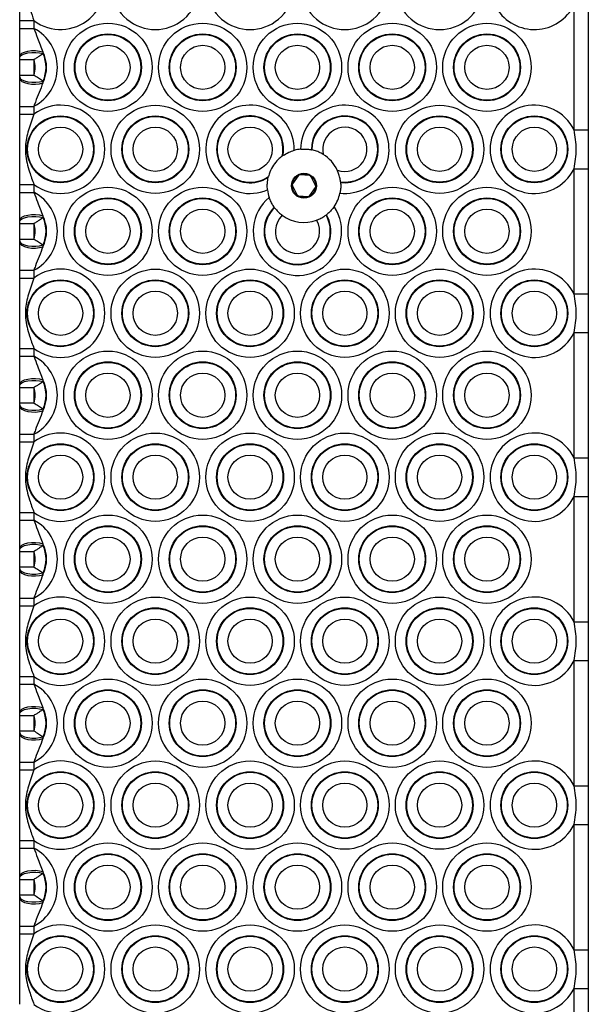
# Model space of a CAD drawing. Units: millimetres. Extents: x 364 to 14904, y 457 to 19785.
# Drawn here: x 9324 to 9444, y 6057 to 6265 of the extents above; entities that cross this region are included whole.
import ezdxf

# ---------------------------------------------------------------- set-up
doc = ezdxf.new("R2010")
doc.units = ezdxf.units.MM
doc.header["$LTSCALE"] = 100

msp = doc.modelspace()

# ---------------------------------------------------------------- linework, layer by layer
at = {"color": 7, "linetype": 'Continuous', "lineweight": 25}
for p, q in [((9440.73, 6241.79), (9440.73, 6268.25)), ((9443.73, 6268.25), (9443.73, 6241.79)), ((9323.73, 6264.9), (9326.73, 6264.9)), ((9323.73, 6263.25), (9323.73, 6264.9)), ((9326.73, 6264.9), (9326.73, 6263.25)), ((9323.73, 6263.25), (9326.73, 6263.25)), ((9328.61, 6258.29), (9328.66, 6257.91)), ((9323.73, 6257.02), (9323.73, 6257.31)), ((9323.73, 6256.65), (9326.73, 6256.65)), ((9323.73, 6253.38), (9323.73, 6256.65)), ((9326.73, 6256.65), (9326.73, 6253.38)), ((9323.73, 6253.38), (9326.73, 6253.38)), ((9323.73, 6252.73), (9323.73, 6253.01)), ((9328.66, 6252.13), (9328.61, 6251.75)), ((9323.73, 6246.78), (9326.73, 6246.78)), ((9323.73, 6245.14), (9323.73, 6246.78)), ((9326.73, 6246.78), (9326.73, 6245.14)), ((9323.73, 6245.14), (9326.73, 6245.14)), ((9440.73, 6241.79), (9443.73, 6241.79)), ((9385.29, 6237.61), (9385.42, 6237.58)), ((9379.14, 6236.26), (9379.29, 6236.36)), ((9440.73, 6233.6), (9443.73, 6233.6)), ((9440.73, 6207.15), (9440.73, 6233.6)), ((9443.73, 6233.6), (9443.73, 6207.15)), ((9376.18, 6231.76), (9376.23, 6231.94)), ((9382.49, 6232.11), (9381.33, 6230.38)), ((9384.92, 6232.14), (9382.85, 6232.28)), ((9386.17, 6230.04), (9385.26, 6231.91)), ((9391.44, 6230.82), (9391.45, 6230.69)), ((9323.73, 6230.26), (9326.73, 6230.26)), ((9323.73, 6228.61), (9323.73, 6230.26)), ((9323.73, 6228.61), (9326.73, 6228.61)), ((9326.73, 6230.26), (9326.73, 6228.61)), ((9381.3, 6229.99), (9382.21, 6228.12)), ((9384.97, 6227.92), (9386.14, 6229.64)), ((9382.54, 6227.89), (9384.61, 6227.75)), ((9377.53, 6225.37), (9377.46, 6225.47)), ((9323.73, 6222.38), (9323.73, 6222.67)), ((9328.61, 6223.65), (9328.66, 6223.26)), ((9388.48, 6223.89), (9388.38, 6223.81)), ((9323.73, 6222.01), (9326.73, 6222.01)), ((9323.73, 6218.74), (9323.73, 6222.01)), ((9326.73, 6222.01), (9326.73, 6218.74)), ((9323.73, 6218.74), (9326.73, 6218.74)), ((9323.73, 6218.09), (9323.73, 6218.37)), ((9328.66, 6217.49), (9328.61, 6217.1)), ((9323.73, 6212.14), (9326.73, 6212.14)), ((9323.73, 6210.5), (9323.73, 6212.14)), ((9326.73, 6212.14), (9326.73, 6210.5)), ((9323.73, 6210.5), (9326.73, 6210.5)), ((9440.73, 6207.15), (9443.73, 6207.15)), ((9440.73, 6198.96), (9443.73, 6198.96)), ((9440.73, 6172.51), (9440.73, 6198.96)), ((9443.73, 6198.96), (9443.73, 6172.51)), ((9323.73, 6195.62), (9326.73, 6195.62)), ((9323.73, 6193.97), (9323.73, 6195.62)), ((9326.73, 6195.62), (9326.73, 6193.97)), ((9323.73, 6193.97), (9326.73, 6193.97)), ((9323.73, 6187.74), (9323.73, 6188.03)), ((9323.73, 6187.37), (9326.73, 6187.37)), ((9323.73, 6184.1), (9323.73, 6187.37)), ((9326.73, 6187.37), (9326.73, 6184.1)), ((9328.61, 6189.01), (9328.66, 6188.62)), ((9323.73, 6184.1), (9326.73, 6184.1)), ((9323.73, 6183.45), (9323.73, 6183.73)), ((9328.66, 6182.85), (9328.61, 6182.46)), ((9323.73, 6177.5), (9326.73, 6177.5)), ((9323.73, 6175.86), (9323.73, 6177.5)), ((9326.73, 6177.5), (9326.73, 6175.86)), ((9323.73, 6175.86), (9326.73, 6175.86)), ((9440.73, 6172.51), (9443.73, 6172.51)), ((9440.73, 6164.32), (9443.73, 6164.32)), ((9440.73, 6137.87), (9440.73, 6164.32)), ((9443.73, 6164.32), (9443.73, 6137.87)), ((9323.73, 6160.97), (9326.73, 6160.97)), ((9323.73, 6159.33), (9323.73, 6160.97)), ((9326.73, 6160.97), (9326.73, 6159.33)), ((9323.73, 6159.33), (9326.73, 6159.33)), ((9328.61, 6154.37), (9328.66, 6153.98)), ((9323.73, 6153.1), (9323.73, 6153.38)), ((9323.73, 6152.73), (9326.73, 6152.73)), ((9323.73, 6149.46), (9323.73, 6152.73)), ((9326.73, 6152.73), (9326.73, 6149.46)), ((9323.73, 6149.46), (9326.73, 6149.46)), ((9323.73, 6148.81), (9323.73, 6149.09)), ((9328.66, 6148.21), (9328.61, 6147.82)), ((9323.73, 6142.86), (9326.73, 6142.86)), ((9323.73, 6141.22), (9323.73, 6142.86)), ((9323.73, 6141.22), (9326.73, 6141.22)), ((9326.73, 6142.86), (9326.73, 6141.22)), ((9440.73, 6137.87), (9443.73, 6137.87)), ((9440.73, 6129.68), (9443.73, 6129.68)), ((9440.73, 6103.23), (9440.73, 6129.68)), ((9443.73, 6129.68), (9443.73, 6103.23)), ((9323.73, 6126.33), (9326.73, 6126.33)), ((9323.73, 6124.69), (9323.73, 6126.33)), ((9323.73, 6124.69), (9326.73, 6124.69)), ((9326.73, 6126.33), (9326.73, 6124.69)), ((9323.73, 6118.46), (9323.73, 6118.74)), ((9328.61, 6119.73), (9328.66, 6119.34)), ((9323.73, 6118.09), (9326.73, 6118.09)), ((9323.73, 6114.82), (9323.73, 6118.09)), ((9326.73, 6118.09), (9326.73, 6114.82)), ((9323.73, 6114.82), (9326.73, 6114.82)), ((9323.73, 6114.16), (9323.73, 6114.45)), ((9328.66, 6113.57), (9328.61, 6113.18)), ((9323.73, 6108.22), (9326.73, 6108.22)), ((9323.73, 6106.57), (9323.73, 6108.22)), ((9326.73, 6108.22), (9326.73, 6106.57)), ((9323.73, 6106.57), (9326.73, 6106.57)), ((9440.73, 6103.23), (9443.73, 6103.23)), ((9440.73, 6095.04), (9443.73, 6095.04)), ((9440.73, 6068.59), (9440.73, 6095.04)), ((9443.73, 6095.04), (9443.73, 6068.59)), ((9323.73, 6091.69), (9326.73, 6091.69)), ((9323.73, 6090.05), (9323.73, 6091.69)), ((9326.73, 6091.69), (9326.73, 6090.05)), ((9323.73, 6090.05), (9326.73, 6090.05)), ((9328.61, 6085.09), (9328.66, 6084.7)), ((9323.73, 6083.82), (9323.73, 6084.1)), ((9323.73, 6083.45), (9326.73, 6083.45)), ((9323.73, 6080.18), (9323.73, 6083.45)), ((9326.73, 6083.45), (9326.73, 6080.18)), ((9323.73, 6080.18), (9326.73, 6080.18)), ((9323.73, 6079.52), (9323.73, 6079.81)), ((9328.66, 6078.93), (9328.61, 6078.54)), ((9323.73, 6073.58), (9326.73, 6073.58)), ((9323.73, 6071.93), (9323.73, 6073.58)), ((9326.73, 6073.58), (9326.73, 6071.93)), ((9323.73, 6071.93), (9326.73, 6071.93)), ((9440.73, 6068.59), (9443.73, 6068.59)), ((9440.73, 6060.4), (9443.73, 6060.4)), ((9440.73, 6033.95), (9440.73, 6060.4)), ((9443.73, 6060.4), (9443.73, 6033.95))]:
    msp.add_line(p, q, dxfattribs=at)
at = {"color": 7, "linetype": 'Continuous', "lineweight": 25, "flags": 128}
for points in [[(9323.73, 6257.31), (9323.85, 6257.66), (9324.19, 6257.98), (9324.74, 6258.25), (9325.44, 6258.45), (9326.24, 6258.55), (9327.08, 6258.56), (9327.89, 6258.47), (9328.61, 6258.29)], [(9323.73, 6257.02), (9323.85, 6257.35), (9324.2, 6257.64), (9324.76, 6257.89), (9325.47, 6258.07), (9326.28, 6258.16), (9327.13, 6258.17), (9327.94, 6258.08), (9328.66, 6257.91)], [(9323.73, 6253.01), (9323.85, 6252.69), (9324.2, 6252.39), (9324.76, 6252.15), (9325.47, 6251.97), (9326.28, 6251.87), (9327.13, 6251.87), (9327.94, 6251.96), (9328.66, 6252.13)], [(9323.73, 6252.73), (9323.85, 6252.38), (9324.19, 6252.06), (9324.74, 6251.79), (9325.44, 6251.59), (9326.24, 6251.48), (9327.08, 6251.48), (9327.89, 6251.57), (9328.61, 6251.75)], [(9323.73, 6222.67), (9323.85, 6223.02), (9324.19, 6223.34), (9324.74, 6223.61), (9325.44, 6223.8), (9326.24, 6223.91), (9327.08, 6223.92), (9327.89, 6223.83), (9328.61, 6223.65)], [(9323.73, 6222.38), (9323.85, 6222.7), (9324.2, 6223), (9324.76, 6223.25), (9325.47, 6223.43), (9326.28, 6223.52), (9327.13, 6223.52), (9327.94, 6223.44), (9328.66, 6223.26)], [(9323.73, 6218.37), (9323.85, 6218.05), (9324.2, 6217.75), (9324.76, 6217.51), (9325.47, 6217.33), (9326.28, 6217.23), (9327.13, 6217.23), (9327.94, 6217.32), (9328.66, 6217.49)], [(9323.73, 6218.09), (9323.85, 6217.74), (9324.19, 6217.42), (9324.74, 6217.15), (9325.44, 6216.95), (9326.24, 6216.84), (9327.08, 6216.83), (9327.89, 6216.92), (9328.61, 6217.1)], [(9323.73, 6188.03), (9323.85, 6188.38), (9324.19, 6188.7), (9324.74, 6188.97), (9325.44, 6189.16), (9326.24, 6189.27), (9327.08, 6189.28), (9327.89, 6189.19), (9328.61, 6189.01)], [(9323.73, 6187.74), (9323.85, 6188.06), (9324.2, 6188.36), (9324.76, 6188.61), (9325.47, 6188.79), (9326.28, 6188.88), (9327.13, 6188.88), (9327.94, 6188.8), (9328.66, 6188.62)], [(9323.73, 6183.73), (9323.85, 6183.41), (9324.2, 6183.11), (9324.76, 6182.87), (9325.47, 6182.69), (9326.28, 6182.59), (9327.13, 6182.59), (9327.94, 6182.68), (9328.66, 6182.85)], [(9323.73, 6183.45), (9323.85, 6183.1), (9324.19, 6182.77), (9324.74, 6182.51), (9325.44, 6182.31), (9326.24, 6182.2), (9327.08, 6182.19), (9327.89, 6182.28), (9328.61, 6182.46)], [(9323.73, 6153.38), (9323.85, 6153.73), (9324.19, 6154.06), (9324.74, 6154.33), (9325.44, 6154.52), (9326.24, 6154.63), (9327.08, 6154.64), (9327.89, 6154.55), (9328.61, 6154.37)], [(9323.73, 6153.1), (9323.85, 6153.42), (9324.2, 6153.72), (9324.76, 6153.97), (9325.47, 6154.14), (9326.28, 6154.24), (9327.13, 6154.24), (9327.94, 6154.15), (9328.66, 6153.98)], [(9323.73, 6149.09), (9323.85, 6148.77), (9324.2, 6148.47), (9324.76, 6148.22), (9325.47, 6148.05), (9326.28, 6147.95), (9327.13, 6147.95), (9327.94, 6148.04), (9328.66, 6148.21)], [(9323.73, 6148.81), (9323.85, 6148.46), (9324.19, 6148.13), (9324.74, 6147.86), (9325.44, 6147.67), (9326.24, 6147.56), (9327.08, 6147.55), (9327.89, 6147.64), (9328.61, 6147.82)], [(9323.73, 6118.74), (9323.85, 6119.09), (9324.19, 6119.42), (9324.74, 6119.69), (9325.44, 6119.88), (9326.24, 6119.99), (9327.08, 6120), (9327.89, 6119.91), (9328.61, 6119.73)], [(9323.73, 6118.46), (9323.85, 6118.78), (9324.2, 6119.08), (9324.76, 6119.33), (9325.47, 6119.5), (9326.28, 6119.6), (9327.13, 6119.6), (9327.94, 6119.51), (9328.66, 6119.34)], [(9323.73, 6114.45), (9323.85, 6114.13), (9324.2, 6113.83), (9324.76, 6113.58), (9325.47, 6113.4), (9326.28, 6113.31), (9327.13, 6113.31), (9327.94, 6113.39), (9328.66, 6113.57)], [(9323.73, 6114.16), (9323.85, 6113.82), (9324.19, 6113.49), (9324.74, 6113.22), (9325.44, 6113.03), (9326.24, 6112.92), (9327.08, 6112.91), (9327.89, 6113), (9328.61, 6113.18)], [(9323.73, 6084.1), (9323.85, 6084.45), (9324.19, 6084.77), (9324.74, 6085.04), (9325.44, 6085.24), (9326.24, 6085.35), (9327.08, 6085.36), (9327.89, 6085.27), (9328.61, 6085.09)], [(9323.73, 6083.82), (9323.85, 6084.14), (9324.2, 6084.44), (9324.76, 6084.68), (9325.47, 6084.86), (9326.28, 6084.96), (9327.13, 6084.96), (9327.94, 6084.87), (9328.66, 6084.7)], [(9323.73, 6079.81), (9323.85, 6079.49), (9324.2, 6079.19), (9324.76, 6078.94), (9325.47, 6078.76), (9326.28, 6078.67), (9327.13, 6078.67), (9327.94, 6078.75), (9328.66, 6078.93)], [(9323.73, 6079.52), (9323.85, 6079.17), (9324.19, 6078.85), (9324.74, 6078.58), (9325.44, 6078.39), (9326.24, 6078.28), (9327.08, 6078.27), (9327.89, 6078.36), (9328.61, 6078.54)]]:
    msp.add_lwpolyline(points, dxfattribs=at)
at = {"color": 7, "linetype": 'Continuous', "lineweight": 25}
for centre, radius in [((9342.35, 6255.02), 9.33), ((9362.35, 6255.02), 9.33), ((9382.35, 6255.02), 9.33), ((9402.35, 6255.02), 9.33), ((9422.35, 6255.02), 9.33), ((9342.35, 6255.02), 7.06), ((9342.35, 6255.02), 6.94), ((9362.35, 6255.02), 7.06), ((9362.35, 6255.02), 6.94), ((9382.35, 6255.02), 7.06), ((9382.35, 6255.02), 6.94), ((9402.35, 6255.02), 7.06), ((9402.35, 6255.02), 6.94), ((9422.35, 6255.02), 7.06), ((9422.35, 6255.02), 6.94), ((9342.35, 6255.02), 4.67), ((9362.35, 6255.02), 4.67), ((9382.35, 6255.02), 4.67), ((9402.35, 6255.02), 4.67), ((9422.35, 6255.02), 4.67), ((9352.35, 6237.7), 9.33), ((9412.35, 6237.7), 9.33), ((9332.35, 6237.7), 7.06), ((9332.35, 6237.7), 6.94), ((9352.35, 6237.7), 7.06), ((9352.35, 6237.7), 6.94), ((9412.35, 6237.7), 7.06), ((9412.35, 6237.7), 6.94), ((9432.35, 6237.7), 7.06), ((9432.35, 6237.7), 6.94), ((9332.35, 6237.7), 4.67), ((9352.35, 6237.7), 4.67), ((9372.35, 6237.7), 4.67), ((9412.35, 6237.7), 4.67), ((9432.35, 6237.7), 4.67), ((9383.73, 6230.01), 2.64), ((9383.73, 6230.01), 2.5), ((9342.35, 6220.38), 9.33), ((9362.35, 6220.38), 9.33), ((9402.35, 6220.38), 9.33), ((9422.35, 6220.38), 9.33), ((9342.35, 6220.38), 7.06), ((9342.35, 6220.38), 6.94), ((9362.35, 6220.38), 7.06), ((9362.35, 6220.38), 6.94), ((9402.35, 6220.38), 7.06), ((9402.35, 6220.38), 6.94), ((9422.35, 6220.38), 7.06), ((9422.35, 6220.38), 6.94), ((9342.35, 6220.38), 4.67), ((9362.35, 6220.38), 4.67), ((9402.35, 6220.38), 4.67), ((9422.35, 6220.38), 4.67), ((9352.35, 6203.06), 9.33), ((9372.35, 6203.06), 9.33), ((9392.35, 6203.06), 9.33), ((9412.35, 6203.06), 9.33), ((9332.35, 6203.06), 7.06), ((9332.35, 6203.06), 6.94), ((9352.35, 6203.06), 7.06), ((9352.35, 6203.06), 6.94), ((9372.35, 6203.06), 7.06), ((9372.35, 6203.06), 6.94), ((9392.35, 6203.06), 7.06), ((9392.35, 6203.06), 6.94), ((9412.35, 6203.06), 7.06), ((9412.35, 6203.06), 6.94), ((9432.35, 6203.06), 7.06), ((9432.35, 6203.06), 6.94), ((9332.35, 6203.06), 4.67), ((9352.35, 6203.06), 4.67), ((9372.35, 6203.06), 4.67), ((9392.35, 6203.06), 4.67), ((9412.35, 6203.06), 4.67), ((9432.35, 6203.06), 4.67), ((9342.35, 6185.74), 9.33), ((9362.35, 6185.74), 9.33), ((9382.35, 6185.74), 9.33), ((9402.35, 6185.74), 9.33), ((9422.35, 6185.74), 9.33), ((9342.35, 6185.74), 7.06), ((9342.35, 6185.74), 6.94), ((9362.35, 6185.74), 7.06), ((9362.35, 6185.74), 6.94), ((9382.35, 6185.74), 7.06), ((9382.35, 6185.74), 6.94), ((9402.35, 6185.74), 7.06), ((9402.35, 6185.74), 6.94), ((9422.35, 6185.74), 7.06), ((9422.35, 6185.74), 6.94), ((9342.35, 6185.74), 4.67), ((9362.35, 6185.74), 4.67), ((9382.35, 6185.74), 4.67), ((9402.35, 6185.74), 4.67), ((9422.35, 6185.74), 4.67), ((9352.35, 6168.42), 9.33), ((9372.35, 6168.42), 9.33), ((9392.35, 6168.42), 9.33), ((9412.35, 6168.42), 9.33), ((9332.35, 6168.42), 7.06), ((9332.35, 6168.42), 6.94), ((9352.35, 6168.42), 7.06), ((9352.35, 6168.42), 6.94), ((9372.35, 6168.42), 7.06), ((9372.35, 6168.42), 6.94), ((9392.35, 6168.42), 7.06), ((9392.35, 6168.42), 6.94), ((9412.35, 6168.42), 7.06), ((9412.35, 6168.42), 6.94), ((9432.35, 6168.42), 7.06), ((9432.35, 6168.42), 6.94), ((9332.35, 6168.42), 4.67), ((9352.35, 6168.42), 4.67), ((9372.35, 6168.42), 4.67), ((9392.35, 6168.42), 4.67), ((9412.35, 6168.42), 4.67), ((9432.35, 6168.42), 4.67), ((9342.35, 6151.1), 9.33), ((9362.35, 6151.1), 9.33), ((9382.35, 6151.1), 9.33), ((9402.35, 6151.1), 9.33), ((9422.35, 6151.1), 9.33), ((9342.35, 6151.1), 7.06), ((9342.35, 6151.1), 6.94), ((9362.35, 6151.1), 7.06), ((9362.35, 6151.1), 6.94), ((9382.35, 6151.1), 7.06), ((9382.35, 6151.1), 6.94), ((9402.35, 6151.1), 7.06), ((9402.35, 6151.1), 6.94), ((9422.35, 6151.1), 7.06), ((9422.35, 6151.1), 6.94), ((9342.35, 6151.1), 4.67), ((9362.35, 6151.1), 4.67), ((9382.35, 6151.1), 4.67), ((9402.35, 6151.1), 4.67), ((9422.35, 6151.1), 4.67), ((9352.35, 6133.77), 9.33), ((9372.35, 6133.77), 9.33), ((9392.35, 6133.77), 9.33), ((9412.35, 6133.77), 9.33), ((9332.35, 6133.77), 7.06), ((9332.35, 6133.77), 6.94), ((9352.35, 6133.77), 7.06), ((9352.35, 6133.77), 6.94), ((9372.35, 6133.77), 7.06), ((9372.35, 6133.77), 6.94), ((9392.35, 6133.77), 7.06), ((9392.35, 6133.77), 6.94), ((9412.35, 6133.77), 7.06), ((9412.35, 6133.77), 6.94), ((9432.35, 6133.77), 7.06), ((9432.35, 6133.77), 6.94), ((9332.35, 6133.77), 4.67), ((9352.35, 6133.77), 4.67), ((9372.35, 6133.77), 4.67), ((9392.35, 6133.77), 4.67), ((9412.35, 6133.77), 4.67), ((9432.35, 6133.77), 4.67), ((9342.35, 6116.45), 9.33), ((9362.35, 6116.45), 9.33), ((9382.35, 6116.45), 9.33), ((9402.35, 6116.45), 9.33), ((9422.35, 6116.45), 9.33), ((9342.35, 6116.45), 7.06), ((9342.35, 6116.45), 6.94), ((9362.35, 6116.45), 7.06), ((9362.35, 6116.45), 6.94), ((9382.35, 6116.45), 7.06), ((9382.35, 6116.45), 6.94), ((9402.35, 6116.45), 7.06), ((9402.35, 6116.45), 6.94), ((9422.35, 6116.45), 7.06), ((9422.35, 6116.45), 6.94), ((9342.35, 6116.45), 4.67), ((9362.35, 6116.45), 4.67), ((9382.35, 6116.45), 4.67), ((9402.35, 6116.45), 4.67), ((9422.35, 6116.45), 4.67), ((9352.35, 6099.13), 9.33), ((9372.35, 6099.13), 9.33), ((9392.35, 6099.13), 9.33), ((9412.35, 6099.13), 9.33), ((9332.35, 6099.13), 7.06), ((9332.35, 6099.13), 6.94), ((9352.35, 6099.13), 7.06), ((9352.35, 6099.13), 6.94), ((9372.35, 6099.13), 7.06), ((9372.35, 6099.13), 6.94), ((9392.35, 6099.13), 7.06), ((9392.35, 6099.13), 6.94), ((9412.35, 6099.13), 7.06), ((9412.35, 6099.13), 6.94), ((9432.35, 6099.13), 7.06), ((9432.35, 6099.13), 6.94), ((9332.35, 6099.13), 4.67), ((9352.35, 6099.13), 4.67), ((9372.35, 6099.13), 4.67), ((9392.35, 6099.13), 4.67), ((9412.35, 6099.13), 4.67), ((9432.35, 6099.13), 4.67), ((9342.35, 6081.81), 9.33), ((9362.35, 6081.81), 9.33), ((9382.35, 6081.81), 9.33), ((9402.35, 6081.81), 9.33), ((9422.35, 6081.81), 9.33), ((9342.35, 6081.81), 7.06), ((9342.35, 6081.81), 6.94), ((9362.35, 6081.81), 7.06), ((9362.35, 6081.81), 6.94), ((9382.35, 6081.81), 7.06), ((9382.35, 6081.81), 6.94), ((9402.35, 6081.81), 7.06), ((9402.35, 6081.81), 6.94), ((9422.35, 6081.81), 7.06), ((9422.35, 6081.81), 6.94), ((9342.35, 6081.81), 4.67), ((9362.35, 6081.81), 4.67), ((9382.35, 6081.81), 4.67), ((9402.35, 6081.81), 4.67), ((9422.35, 6081.81), 4.67), ((9352.35, 6064.49), 9.33), ((9372.35, 6064.49), 9.33), ((9392.35, 6064.49), 9.33), ((9412.35, 6064.49), 9.33), ((9332.35, 6064.49), 7.06), ((9332.35, 6064.49), 6.94), ((9352.35, 6064.49), 7.06), ((9352.35, 6064.49), 6.94), ((9372.35, 6064.49), 7.06), ((9372.35, 6064.49), 6.94), ((9392.35, 6064.49), 7.06), ((9392.35, 6064.49), 6.94), ((9412.35, 6064.49), 7.06), ((9412.35, 6064.49), 6.94), ((9432.35, 6064.49), 7.06), ((9432.35, 6064.49), 6.94), ((9332.35, 6064.49), 4.67), ((9352.35, 6064.49), 4.67), ((9372.35, 6064.49), 4.67), ((9392.35, 6064.49), 4.67), ((9412.35, 6064.49), 4.67), ((9432.35, 6064.49), 4.67)]:
    msp.add_circle(centre, radius, dxfattribs=at)
for centre, radius, start, end in [((9332.35, 6272.34), 9.33, 232.9323, 30.0935), ((9352.35, 6272.34), 9.33, 149.9065, 30.0935), ((9372.35, 6272.34), 9.33, 149.9065, 30.0935), ((9392.35, 6272.34), 9.33, 149.9065, 30.0935), ((9412.35, 6272.34), 9.33, 149.9065, 30.0935), ((9432.35, 6272.34), 9.33, 149.9065, 333.9622), ((9322.35, 6255.02), 9.33, 298.0065, 61.9935), ((9322.35, 6255.02), 7.06, 332.397, 27.603), ((9322.35, 6255.02), 6.94, 335.4046, 24.5954), ((9322.35, 6255.02), 4.67, 339.5174, 20.4826), ((9332.35, 6237.7), 9.33, 232.9323, 127.0677), ((9372.35, 6237.7), 9.33, 358.7052, 293.2406), ((9392.35, 6237.7), 9.33, 263.6291, 179.7858), ((9432.35, 6237.7), 9.33, 26.0378, 333.9622), ((9372.35, 6237.7), 7.06, 349.1189, 302.8268), ((9372.35, 6237.7), 6.94, 348.0138, 303.932), ((9392.35, 6237.7), 7.06, 262.673, 180.742), ((9392.35, 6237.7), 6.94, 262.437, 180.978), ((9392.35, 6237.7), 4.67, 249.9144, 193.5006), ((9383.73, 6230.01), 7.75, 95.2149, 105.3833), ((9383.73, 6230.01), 7.75, 25.1433, 58.2717), ((9382.82, 6231.88), 0.4, 85.9659, 145.9659), ((9384.9, 6231.74), 0.4, 25.9659, 85.9659), ((9322.35, 6220.38), 9.33, 298.0065, 61.9935), ((9383.73, 6230.01), 7.75, 186.5624, 198.5896), ((9381.66, 6230.16), 0.4, 145.9659, 205.9659), ((9385.81, 6229.87), 0.4, 325.9659, 25.9659), ((9382.35, 6220.38), 9.33, 129.7787, 33.9354), ((9382.57, 6228.29), 0.4, 205.9659, 265.9659), ((9384.64, 6228.15), 0.4, 265.9659, 325.9659), ((9383.73, 6230.01), 7.75, 325.1244, 348.2001), ((9382.35, 6220.38), 7.06, 133.8909, 29.8232), ((9382.35, 6220.38), 6.94, 134.0272, 29.6868), ((9322.35, 6220.38), 7.06, 332.397, 27.603), ((9322.35, 6220.38), 6.94, 335.4046, 24.5954), ((9382.35, 6220.38), 4.67, 133.4292, 30.2848), ((9383.73, 6230.01), 7.75, 233.6595, 290.0546), ((9322.35, 6220.38), 4.67, 339.5174, 20.4826), ((9332.35, 6203.06), 9.33, 232.9323, 127.0677), ((9432.35, 6203.06), 9.33, 26.0378, 333.9622), ((9322.35, 6185.74), 9.33, 298.0065, 61.9935), ((9322.35, 6185.74), 4.67, 339.5174, 20.4826), ((9322.35, 6185.74), 7.06, 332.397, 27.603), ((9322.35, 6185.74), 6.94, 335.4046, 24.5954), ((9332.35, 6168.42), 9.33, 232.9323, 127.0677), ((9432.35, 6168.42), 9.33, 26.0378, 333.9622), ((9322.35, 6151.1), 9.33, 298.0065, 61.9935), ((9322.35, 6151.1), 7.06, 332.397, 27.603), ((9322.35, 6151.1), 6.94, 335.4046, 24.5954), ((9322.35, 6151.1), 4.67, 339.5174, 20.4826), ((9332.35, 6133.77), 9.33, 232.9323, 127.0677), ((9432.35, 6133.77), 9.33, 26.0378, 333.9622), ((9322.35, 6116.45), 9.33, 298.0065, 61.9935), ((9322.35, 6116.45), 7.06, 332.397, 27.603), ((9322.35, 6116.45), 6.94, 335.4046, 24.5954), ((9322.35, 6116.45), 4.67, 339.5174, 20.4826), ((9332.35, 6099.13), 9.33, 232.9323, 127.0677), ((9432.35, 6099.13), 9.33, 26.0378, 333.9622), ((9322.35, 6081.81), 9.33, 298.0065, 61.9935), ((9322.35, 6081.81), 7.06, 332.397, 27.603), ((9322.35, 6081.81), 4.67, 339.5174, 20.4826), ((9322.35, 6081.81), 6.94, 335.4046, 24.5954), ((9332.35, 6064.49), 9.33, 232.9323, 127.0677), ((9432.35, 6064.49), 9.33, 26.0378, 333.9622)]:
    msp.add_arc(centre, radius, start, end, dxfattribs=at)
for points, knots in [([(9323.73, 6264.9), (9323.73, 6265.76), (9323.73, 6267.49), (9323.73, 6269.17), (9323.73, 6270.01)], [0, 0, 0, 0, 0.494398, 1, 1, 1, 1]), ([(9325.28, 6269.42), (9325.49, 6268.66), (9325.92, 6267.14), (9326.46, 6265.65), (9326.73, 6264.9)], [0, 0, 0, 0, 0.498846, 1, 1, 1, 1]), ([(9323.73, 6257.31), (9323.73, 6258.28), (9323.73, 6260.16), (9323.73, 6262.25), (9323.73, 6263.25)], [0, 0, 0, 0, 0.52016, 1, 1, 1, 1]), ([(9326.73, 6263.25), (9326.99, 6262.57), (9327.61, 6260.89), (9328.24, 6259.26), (9328.61, 6258.29)], [0, 0, 0, 0, 0.406888, 1, 1, 1, 1]), ([(9328.66, 6257.91), (9328.43, 6257.74), (9328.04, 6257.46), (9327.35, 6257.02), (9326.94, 6256.77), (9326.73, 6256.65)], [0, 0, 0, 0, 0.430954, 0.719666, 1, 1, 1, 1]), ([(9323.73, 6256.65), (9323.73, 6256.69), (9323.73, 6256.82), (9323.73, 6256.94), (9323.73, 6257.02)], [0, 0, 0, 0, 0.3222301, 1, 1, 1, 1]), ([(9323.73, 6253.01), (9323.73, 6253.1), (9323.73, 6253.22), (9323.73, 6253.34), (9323.73, 6253.38)], [0, 0, 0, 0, 0.6777699, 1, 1, 1, 1]), ([(9323.73, 6246.78), (9323.73, 6247.25), (9323.73, 6248.52), (9323.73, 6250.53), (9323.73, 6251.99), (9323.73, 6252.73)], [0, 0, 0, 0, 0.222298, 0.60558, 1, 1, 1, 1]), ([(9326.73, 6253.38), (9327.07, 6253.18), (9327.73, 6252.78), (9328.35, 6252.36), (9328.61, 6252.17), (9328.66, 6252.13)], [0, 0, 0, 0, 0.468849, 0.900749, 1, 1, 1, 1]), ([(9328.61, 6251.75), (9328.37, 6251.06), (9327.89, 6249.7), (9327.17, 6248.09), (9326.83, 6247.09), (9326.73, 6246.78)], [0, 0, 0, 0, 0.411181, 0.823137, 1, 1, 1, 1]), ([(9323.73, 6230.26), (9323.73, 6231.38), (9323.73, 6233.64), (9323.73, 6236.46), (9323.73, 6239.01), (9323.73, 6241.02), (9323.73, 6243.05), (9323.73, 6244.44), (9323.73, 6245.14)], [0, 0, 0, 0, 0.224153, 0.449581, 0.584042, 0.724393, 0.861377, 1, 1, 1, 1]), ([(9326.73, 6245.14), (9326.32, 6244.01), (9325.5, 6241.8), (9324.91, 6238.94), (9324.95, 6236.59), (9325.24, 6234.78), (9325.87, 6232.64), (9326.41, 6231.15), (9326.73, 6230.26)], [0, 0, 0, 0, 0.2345103, 0.4601398, 0.5643046, 0.6898843, 0.8157719, 1, 1, 1, 1]), ([(9379.29, 6236.36), (9379.68, 6236.62), (9380.38, 6237.06), (9381.29, 6237.36), (9381.68, 6237.49)], [0, 0, 0, 0, 0.569974, 1, 1, 1, 1]), ([(9383.03, 6237.73), (9383.37, 6237.75), (9384.04, 6237.79), (9384.8, 6237.7), (9385.17, 6237.63), (9385.29, 6237.61)], [0, 0, 0, 0, 0.402364, 0.804427, 1, 1, 1, 1]), ([(9387.81, 6236.61), (9387.66, 6236.69), (9387.2, 6236.97), (9386.33, 6237.35), (9385.73, 6237.5), (9385.42, 6237.58)], [0, 0, 0, 0, 0.181093, 0.57055, 1, 1, 1, 1]), ([(9379.14, 6236.26), (9378.86, 6236.03), (9378.2, 6235.51), (9377.24, 6234.34), (9376.55, 6233.04), (9376.32, 6232.26), (9376.23, 6231.94)], [0, 0, 0, 0, 0.218919, 0.505449, 0.800612, 1, 1, 1, 1]), ([(9391.44, 6230.82), (9391.4, 6231.09), (9391.33, 6231.63), (9391.08, 6232.54), (9390.85, 6233.08), (9390.75, 6233.31)], [0, 0, 0, 0, 0.368402, 0.736257, 1, 1, 1, 1]), ([(9376.03, 6229.13), (9376.02, 6229.23), (9375.98, 6229.7), (9375.97, 6230.65), (9376.11, 6231.36), (9376.18, 6231.76)], [0, 0, 0, 0, 0.1121785, 0.4929438, 1, 1, 1, 1]), ([(9391.45, 6230.69), (9391.47, 6230.42), (9391.5, 6229.87), (9391.44, 6229.04), (9391.34, 6228.56), (9391.32, 6228.43)], [0, 0, 0, 0, 0.419905, 0.840738, 1, 1, 1, 1]), ([(9323.73, 6222.67), (9323.73, 6223.64), (9323.73, 6225.52), (9323.73, 6227.61), (9323.73, 6228.61)], [0, 0, 0, 0, 0.52016, 1, 1, 1, 1]), ([(9326.73, 6228.61), (9326.99, 6227.93), (9327.61, 6226.25), (9328.24, 6224.62), (9328.61, 6223.65)], [0, 0, 0, 0, 0.406888, 1, 1, 1, 1]), ([(9377.46, 6225.47), (9377.31, 6225.69), (9377, 6226.13), (9376.62, 6226.9), (9376.44, 6227.38), (9376.39, 6227.54)], [0, 0, 0, 0, 0.400796, 0.801612, 1, 1, 1, 1]), ([(9377.53, 6225.37), (9377.7, 6225.15), (9378.03, 6224.73), (9378.63, 6224.16), (9379.02, 6223.86), (9379.14, 6223.77)], [0, 0, 0, 0, 0.412696, 0.825984, 1, 1, 1, 1]), ([(9390.09, 6225.58), (9389.89, 6225.32), (9389.47, 6224.77), (9388.89, 6224.21), (9388.58, 6223.97), (9388.48, 6223.89)], [0, 0, 0, 0, 0.383299, 0.804449, 1, 1, 1, 1]), ([(9323.73, 6222.01), (9323.73, 6222.05), (9323.73, 6222.18), (9323.73, 6222.3), (9323.73, 6222.38)], [0, 0, 0, 0, 0.3222301, 1, 1, 1, 1]), ([(9328.66, 6223.26), (9328.43, 6223.1), (9328.04, 6222.82), (9327.35, 6222.38), (9326.94, 6222.13), (9326.73, 6222.01)], [0, 0, 0, 0, 0.430954, 0.719666, 1, 1, 1, 1]), ([(9386.39, 6222.73), (9386.46, 6222.76), (9386.86, 6222.91), (9387.53, 6223.24), (9388.09, 6223.6), (9388.33, 6223.78), (9388.38, 6223.81)], [0, 0, 0, 0, 0.091493, 0.503759, 0.902563, 1, 1, 1, 1]), ([(9323.73, 6218.37), (9323.73, 6218.45), (9323.73, 6218.58), (9323.73, 6218.7), (9323.73, 6218.74)], [0, 0, 0, 0, 0.6777699, 1, 1, 1, 1]), ([(9326.73, 6218.74), (9327.07, 6218.54), (9327.73, 6218.14), (9328.35, 6217.72), (9328.61, 6217.53), (9328.66, 6217.49)], [0, 0, 0, 0, 0.468849, 0.900749, 1, 1, 1, 1]), ([(9323.73, 6212.14), (9323.73, 6212.61), (9323.73, 6213.88), (9323.73, 6215.89), (9323.73, 6217.35), (9323.73, 6218.09)], [0, 0, 0, 0, 0.222298, 0.60558, 1, 1, 1, 1]), ([(9328.61, 6217.1), (9328.37, 6216.42), (9327.89, 6215.06), (9327.17, 6213.45), (9326.83, 6212.45), (9326.73, 6212.14)], [0, 0, 0, 0, 0.411181, 0.823137, 1, 1, 1, 1]), ([(9323.73, 6195.62), (9323.73, 6196.74), (9323.73, 6199), (9323.73, 6201.82), (9323.73, 6204.37), (9323.73, 6206.38), (9323.73, 6208.41), (9323.73, 6209.8), (9323.73, 6210.5)], [0, 0, 0, 0, 0.224153, 0.449581, 0.584042, 0.724393, 0.861377, 1, 1, 1, 1]), ([(9326.73, 6210.5), (9326.32, 6209.37), (9325.5, 6207.16), (9324.91, 6204.3), (9324.95, 6201.95), (9325.24, 6200.14), (9325.87, 6198), (9326.41, 6196.51), (9326.73, 6195.62)], [0, 0, 0, 0, 0.234496, 0.46014, 0.564305, 0.689884, 0.815772, 1, 1, 1, 1]), ([(9323.73, 6188.03), (9323.73, 6189), (9323.73, 6190.88), (9323.73, 6192.97), (9323.73, 6193.97)], [0, 0, 0, 0, 0.52016, 1, 1, 1, 1]), ([(9326.73, 6193.97), (9326.99, 6193.29), (9327.61, 6191.61), (9328.24, 6189.98), (9328.61, 6189.01)], [0, 0, 0, 0, 0.406888, 1, 1, 1, 1]), ([(9323.73, 6187.37), (9323.73, 6187.41), (9323.73, 6187.54), (9323.73, 6187.66), (9323.73, 6187.74)], [0, 0, 0, 0, 0.322861, 1, 1, 1, 1]), ([(9328.66, 6188.62), (9328.43, 6188.46), (9328.04, 6188.18), (9327.35, 6187.74), (9326.94, 6187.49), (9326.73, 6187.37)], [0, 0, 0, 0, 0.430954, 0.719666, 1, 1, 1, 1]), ([(9323.73, 6183.73), (9323.73, 6183.81), (9323.73, 6183.94), (9323.73, 6184.06), (9323.73, 6184.1)], [0, 0, 0, 0, 0.6777699, 1, 1, 1, 1]), ([(9323.73, 6177.5), (9323.73, 6177.97), (9323.73, 6179.23), (9323.73, 6181.25), (9323.73, 6182.71), (9323.73, 6183.45)], [0, 0, 0, 0, 0.22229, 0.605559, 1, 1, 1, 1]), ([(9326.73, 6184.1), (9327.07, 6183.9), (9327.73, 6183.5), (9328.35, 6183.08), (9328.61, 6182.88), (9328.66, 6182.85)], [0, 0, 0, 0, 0.468802, 0.900748, 1, 1, 1, 1]), ([(9328.61, 6182.46), (9328.37, 6181.78), (9327.89, 6180.42), (9327.17, 6178.81), (9326.83, 6177.8), (9326.73, 6177.5)], [0, 0, 0, 0, 0.411181, 0.823137, 1, 1, 1, 1]), ([(9323.73, 6160.97), (9323.73, 6162.1), (9323.73, 6164.35), (9323.73, 6167.18), (9323.73, 6169.73), (9323.73, 6171.74), (9323.73, 6173.77), (9323.73, 6175.16), (9323.73, 6175.86)], [0, 0, 0, 0, 0.224153, 0.449581, 0.584042, 0.724393, 0.861377, 1, 1, 1, 1]), ([(9326.73, 6175.86), (9326.32, 6174.73), (9325.5, 6172.52), (9324.91, 6169.66), (9324.95, 6167.31), (9325.24, 6165.5), (9325.87, 6163.36), (9326.41, 6161.86), (9326.73, 6160.97)], [0, 0, 0, 0, 0.234496, 0.46014, 0.564305, 0.689884, 0.815772, 1, 1, 1, 1]), ([(9440.73, 6164.32), (9440.96, 6165.69), (9441.42, 6168.42), (9440.96, 6171.14), (9440.73, 6172.51)], [0, 0, 0, 0, 0.499986, 1, 1, 1, 1]), ([(9443.73, 6172.51), (9443.73, 6171.14), (9443.73, 6168.42), (9443.73, 6165.69), (9443.73, 6164.32)], [0, 0, 0, 0, 0.500015, 1, 1, 1, 1]), ([(9323.73, 6153.38), (9323.73, 6154.36), (9323.73, 6156.24), (9323.73, 6158.33), (9323.73, 6159.33)], [0, 0, 0, 0, 0.52016, 1, 1, 1, 1]), ([(9326.73, 6159.33), (9326.99, 6158.65), (9327.61, 6156.97), (9328.24, 6155.34), (9328.61, 6154.37)], [0, 0, 0, 0, 0.406847, 1, 1, 1, 1]), ([(9328.66, 6153.98), (9328.43, 6153.82), (9328.04, 6153.54), (9327.35, 6153.1), (9326.94, 6152.85), (9326.73, 6152.73)], [0, 0, 0, 0, 0.430954, 0.719666, 1, 1, 1, 1]), ([(9323.73, 6152.73), (9323.73, 6152.77), (9323.73, 6152.9), (9323.73, 6153.02), (9323.73, 6153.1)], [0, 0, 0, 0, 0.322861, 1, 1, 1, 1]), ([(9323.73, 6149.09), (9323.73, 6149.17), (9323.73, 6149.29), (9323.73, 6149.42), (9323.73, 6149.46)], [0, 0, 0, 0, 0.6775694, 1, 1, 1, 1]), ([(9323.73, 6142.86), (9323.73, 6143.33), (9323.73, 6144.59), (9323.73, 6146.61), (9323.73, 6148.07), (9323.73, 6148.81)], [0, 0, 0, 0, 0.22229, 0.605559, 1, 1, 1, 1]), ([(9326.73, 6149.46), (9327.07, 6149.25), (9327.73, 6148.86), (9328.35, 6148.43), (9328.61, 6148.24), (9328.66, 6148.21)], [0, 0, 0, 0, 0.468802, 0.900748, 1, 1, 1, 1]), ([(9328.61, 6147.82), (9328.37, 6147.14), (9327.89, 6145.77), (9327.17, 6144.17), (9326.83, 6143.16), (9326.73, 6142.86)], [0, 0, 0, 0, 0.411181, 0.823137, 1, 1, 1, 1]), ([(9323.73, 6126.33), (9323.73, 6127.46), (9323.73, 6129.71), (9323.73, 6132.54), (9323.73, 6135.09), (9323.73, 6137.1), (9323.73, 6139.13), (9323.73, 6140.52), (9323.73, 6141.22)], [0, 0, 0, 0, 0.224153, 0.449581, 0.584042, 0.724393, 0.861377, 1, 1, 1, 1]), ([(9326.73, 6141.22), (9326.32, 6140.09), (9325.5, 6137.88), (9324.91, 6135.02), (9324.95, 6132.66), (9325.24, 6130.86), (9325.87, 6128.72), (9326.41, 6127.22), (9326.73, 6126.33)], [0, 0, 0, 0, 0.234496, 0.46014, 0.564305, 0.689884, 0.815772, 1, 1, 1, 1]), ([(9440.73, 6129.68), (9440.96, 6131.05), (9441.42, 6133.77), (9440.96, 6136.5), (9440.73, 6137.87)], [0, 0, 0, 0, 0.499986, 1, 1, 1, 1]), ([(9443.73, 6137.87), (9443.73, 6136.5), (9443.73, 6133.77), (9443.73, 6131.05), (9443.73, 6129.68)], [0, 0, 0, 0, 0.500015, 1, 1, 1, 1]), ([(9323.73, 6118.74), (9323.73, 6119.72), (9323.73, 6121.59), (9323.73, 6123.68), (9323.73, 6124.69)], [0, 0, 0, 0, 0.52016, 1, 1, 1, 1]), ([(9326.73, 6124.69), (9326.99, 6124.01), (9327.61, 6122.33), (9328.24, 6120.7), (9328.61, 6119.73)], [0, 0, 0, 0, 0.406847, 1, 1, 1, 1]), ([(9323.73, 6118.09), (9323.73, 6118.13), (9323.73, 6118.26), (9323.73, 6118.38), (9323.73, 6118.46)], [0, 0, 0, 0, 0.322861, 1, 1, 1, 1]), ([(9328.66, 6119.34), (9328.43, 6119.18), (9328.04, 6118.9), (9327.35, 6118.46), (9326.94, 6118.21), (9326.73, 6118.09)], [0, 0, 0, 0, 0.430954, 0.719666, 1, 1, 1, 1]), ([(9323.73, 6114.45), (9323.73, 6114.53), (9323.73, 6114.65), (9323.73, 6114.78), (9323.73, 6114.82)], [0, 0, 0, 0, 0.6775694, 1, 1, 1, 1]), ([(9323.73, 6108.22), (9323.73, 6108.69), (9323.73, 6109.95), (9323.73, 6111.97), (9323.73, 6113.42), (9323.73, 6114.16)], [0, 0, 0, 0, 0.222328, 0.60556, 1, 1, 1, 1]), ([(9326.73, 6114.82), (9327.07, 6114.61), (9327.73, 6114.22), (9328.35, 6113.79), (9328.61, 6113.6), (9328.66, 6113.57)], [0, 0, 0, 0, 0.468802, 0.900748, 1, 1, 1, 1]), ([(9328.61, 6113.18), (9328.37, 6112.5), (9327.89, 6111.13), (9327.17, 6109.53), (9326.83, 6108.52), (9326.73, 6108.22)], [0, 0, 0, 0, 0.411181, 0.823137, 1, 1, 1, 1]), ([(9323.73, 6091.69), (9323.73, 6092.82), (9323.73, 6095.07), (9323.73, 6097.9), (9323.73, 6100.45), (9323.73, 6102.46), (9323.73, 6104.49), (9323.73, 6105.88), (9323.73, 6106.57)], [0, 0, 0, 0, 0.224153, 0.449581, 0.584042, 0.724393, 0.861377, 1, 1, 1, 1]), ([(9326.73, 6106.57), (9326.32, 6105.45), (9325.5, 6103.24), (9324.91, 6100.38), (9324.95, 6098.02), (9325.24, 6096.21), (9325.87, 6094.08), (9326.41, 6092.58), (9326.73, 6091.69)], [0, 0, 0, 0, 0.234496, 0.46014, 0.564305, 0.689884, 0.815772, 1, 1, 1, 1]), ([(9440.73, 6095.04), (9440.96, 6096.4), (9441.42, 6099.13), (9440.96, 6101.86), (9440.73, 6103.23)], [0, 0, 0, 0, 0.499986, 1, 1, 1, 1]), ([(9443.73, 6103.23), (9443.73, 6101.86), (9443.73, 6099.13), (9443.73, 6096.4), (9443.73, 6095.04)], [0, 0, 0, 0, 0.500015, 1, 1, 1, 1]), ([(9323.73, 6084.1), (9323.73, 6085.08), (9323.73, 6086.95), (9323.73, 6089.04), (9323.73, 6090.05)], [0, 0, 0, 0, 0.52016, 1, 1, 1, 1]), ([(9326.73, 6090.05), (9326.99, 6089.36), (9327.61, 6087.69), (9328.24, 6086.05), (9328.61, 6085.09)], [0, 0, 0, 0, 0.406847, 1, 1, 1, 1]), ([(9323.73, 6083.45), (9323.73, 6083.49), (9323.73, 6083.61), (9323.73, 6083.74), (9323.73, 6083.82)], [0, 0, 0, 0, 0.322861, 1, 1, 1, 1]), ([(9328.66, 6084.7), (9328.43, 6084.54), (9328.04, 6084.26), (9327.35, 6083.81), (9326.94, 6083.57), (9326.73, 6083.45)], [0, 0, 0, 0, 0.430954, 0.719666, 1, 1, 1, 1]), ([(9323.73, 6079.81), (9323.73, 6079.89), (9323.73, 6080.01), (9323.73, 6080.14), (9323.73, 6080.18)], [0, 0, 0, 0, 0.6775694, 1, 1, 1, 1]), ([(9323.73, 6073.58), (9323.73, 6074.04), (9323.73, 6075.31), (9323.73, 6077.32), (9323.73, 6078.78), (9323.73, 6079.52)], [0, 0, 0, 0, 0.222328, 0.60556, 1, 1, 1, 1]), ([(9326.73, 6080.18), (9327.07, 6079.97), (9327.73, 6079.58), (9328.35, 6079.15), (9328.61, 6078.96), (9328.66, 6078.93)], [0, 0, 0, 0, 0.468802, 0.900748, 1, 1, 1, 1]), ([(9328.61, 6078.54), (9328.37, 6077.86), (9327.89, 6076.49), (9327.17, 6074.89), (9326.83, 6073.88), (9326.73, 6073.58)], [0, 0, 0, 0, 0.411181, 0.823137, 1, 1, 1, 1]), ([(9323.73, 6057.05), (9323.73, 6058.18), (9323.73, 6060.43), (9323.73, 6063.26), (9323.73, 6065.81), (9323.73, 6067.81), (9323.73, 6069.85), (9323.73, 6071.24), (9323.73, 6071.93)], [0, 0, 0, 0, 0.2241535, 0.4495968, 0.5840422, 0.7243931, 0.8613773, 1, 1, 1, 1]), ([(9326.73, 6071.93), (9326.32, 6070.81), (9325.5, 6068.59), (9324.91, 6065.74), (9324.95, 6063.38), (9325.24, 6061.57), (9325.87, 6059.44), (9326.41, 6057.94), (9326.73, 6057.05)], [0, 0, 0, 0, 0.234496, 0.46014, 0.564305, 0.689884, 0.815772, 1, 1, 1, 1]), ([(9440.73, 6060.4), (9440.96, 6061.76), (9441.42, 6064.49), (9440.96, 6067.22), (9440.73, 6068.59)], [0, 0, 0, 0, 0.499986, 1, 1, 1, 1]), ([(9443.73, 6068.59), (9443.73, 6067.22), (9443.73, 6064.49), (9443.73, 6061.76), (9443.73, 6060.4)], [0, 0, 0, 0, 0.500015, 1, 1, 1, 1])]:
    msp.add_open_spline(points, degree=3, knots=knots, dxfattribs=at)
for points in [[(9440.73, 6233.6), (9440.96, 6234.97), (9441.42, 6237.7), (9440.96, 6240.43), (9440.73, 6241.79)], [(9443.73, 6241.79), (9443.73, 6240.43), (9443.73, 6237.7), (9443.73, 6234.97), (9443.73, 6233.6)], [(9440.73, 6198.96), (9440.96, 6200.33), (9441.42, 6203.06), (9440.96, 6205.79), (9440.73, 6207.15)], [(9443.73, 6207.15), (9443.73, 6205.79), (9443.73, 6203.06), (9443.73, 6200.33), (9443.73, 6198.96)]]:
    msp.add_open_spline(points, degree=3, dxfattribs=at)

doc.saveas('drawing.dxf')
